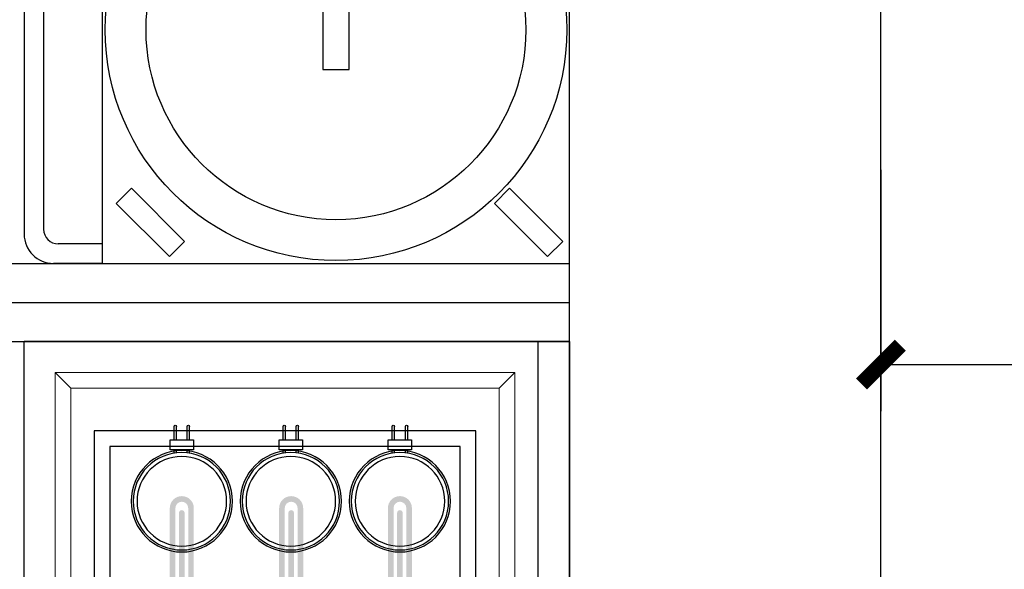
# Model space of a CAD drawing. Extents: x 29342 to 220864, y 13911 to 207650.
# Drawn here: x 80588 to 81852, y 92122 to 92827 of the extents above; entities that cross this region are included whole.
import ezdxf

# ---------------------------------------------------------------- set-up
doc = ezdxf.new("R2010")
doc.units = 0
doc.header["$LTSCALE"] = 1000
doc.header["$MEASUREMENT"] = 0
doc.linetypes.add('DASH', pattern=[0.35, 0.25, -0.1])
doc.linetypes.add('HIDDEN', pattern=[0.375, 0.25, -0.125])
doc.layers.add('0-厨具', color=1, linetype='Continuous')
doc.layers.add('WINDOW', color=4, linetype='Continuous')
doc.styles.add('ROMANS1', font='romans.shx', dxfattribs={"width": 0.6, "bigfont": '@extfont2.shx'})
doc.dimstyles.new('Grate-Dim', dxfattribs={"dimtxt": 120, "dimasz": 50, "dimexe": 60, "dimexo": 60, "dimgap": 20, "dimtad": 1, "dimdec": 0, "dimrnd": 10, "dimzin": 9, "dimdsep": 46, "dimtxsty": 'ROMANS1', "dimblk": 'ARCHTICK', "dimcen": 500, "dimclrt": 4, "dimaunit": 1, "dimadec": 0, "dimazin": 2, "dimtfac": 1, "dimtdec": 0, "dimtix": 1, "dimtmove": 2, "dimatfit": 3, "dimfxl": 0, "dimtolj": 1, "dimarcsym": 0})

# ---------------------------------------------------------------- blocks, each defined once
blk = doc.blocks.new('awyk6a3eyk7a3k')
at = {"color": 8}
for p, q in [((79435.07156005442, -10911.35558408554), (79508.2270501547, -10911.35558408554)), ((79435.07156005442, -10931.35558408554), (79508.2270501547, -10931.35558408554))]:
    blk.add_line(p, q, dxfattribs=at)
blk.add_lwpolyline([(79309.14930510457, -11009.35558408554), (79634.14930510457, -11009.35558408554), (79634.14930510457, -10833.35558408554), (79309.14930510457, -10833.35558408554)], close=True, dxfattribs=at)
blk.add_lwpolyline([(79369.14930510455, -10989.35558408554), (79574.14930510457, -10989.35558408554, 0.4142135623731099), (79614.14930510457, -10949.35558408554), (79614.14930510457, -10893.35558408554, 0.4142135623730836), (79574.14930510457, -10853.35558408554), (79369.14930510455, -10853.35558408554, 0.4142135623731099), (79329.14930510457, -10893.35558408555), (79329.14930510457, -10949.35558408555, 0.4142135623730835)], format="xyb", close=True, dxfattribs=at)
blk.add_circle((79471.64930510457, -10921.35558408554), 37.92006636271253, dxfattribs=at)
blk = doc.blocks.new('yrthfghfghfgh')
h = blk.add_hatch(color=250)
edge = h.paths.add_edge_path()
edge.add_line((-7974.725657276495, -6721.550865132655), (-8166.307265888481, -6721.550865132655))
edge.add_arc((-8166.307265888481, -6736.969256520661), 15.41839138800224, 90, 270)
edge.add_line((-8166.307265888481, -6752.387647908661), (-7974.725657276479, -6752.387647908661))
edge.add_line((-7974.725657276495, -6752.387647908661), (-7974.725657276495, -6745.18764790866))
edge.add_line((-7974.725657276495, -6745.187647908662), (-8166.307265888481, -6745.187647908662))
edge.add_arc((-8166.307265888481, -6736.969256520661), 8.218391388002237, 90, 270, ccw=False)
edge.add_line((-8166.307265888481, -6728.750865132657), (-7974.725657276479, -6728.750865132657))
edge.add_line((-7974.725657276495, -6728.750865132657), (-7974.725657276495, -6721.550865132655))
h = blk.add_hatch(color=250)
edge = h.paths.add_edge_path()
edge.add_line((-7974.725657276495, -6733.369256520667), (-8160.125657276504, -6733.369256520667))
edge.add_arc((-8160.125657276488, -6736.969256520665), 3.6, 90, 270)
edge.add_line((-8160.125657276488, -6740.569256520666), (-7974.725657276479, -6740.569256520666))
edge.add_line((-7974.725657276495, -6740.569256520666), (-7974.725657276495, -6733.369256520667))
at = {"color": 250}
for p, q in [((-7974.725657276495, -6715.369256520666, -5.658570315e-07), (-7972.925657276492, -6758.569256520666, -5.658570315e-07)), ((-7972.925657276492, -6715.369256520666, -5.658570315e-07), (-7971.12565727649, -6758.569256520666, -5.658570315e-07)), ((-7971.12565727649, -6715.369256520666, -5.658570315e-07), (-7970.675657276491, -6726.169256520664, -5.658570315e-07)), ((-7939.445657276496, -6723.463365132665, -5.658570315e-07), (-7937.105657276485, -6723.463365132665, -5.658570315e-07)), ((-7935.845657276489, -6723.463365132665, -5.658570315e-07), (-7933.505657276494, -6723.463365132665, -5.658570315e-07)), ((-7970.675657276491, -6736.969256520665, -5.658570315e-07), (-7964.375657276488, -6736.969256520665, -5.658570315e-07)), ((-7953.12565727649, -6736.969256520665, -5.658570315e-07), (-7958.975657276495, -6736.969256520665, -5.658570315e-07)), ((-7933.455188814251, -6737.700740221697, -5.658570315e-07), (-7939.955188814251, -6737.700740221697, -5.658570315e-07)), ((-7939.445657276496, -6726.83836513266, -5.658570315e-07), (-7937.105657276485, -6726.83836513266, -5.658570315e-07)), ((-7939.445657276496, -6735.281756520667, -5.658570315e-07), (-7937.105657276485, -6735.281756520667, -5.658570315e-07)), ((-7935.845657276489, -6726.83836513266, -5.658570315e-07), (-7933.505657276494, -6726.83836513266, -5.658570315e-07)), ((-7935.845657276489, -6735.281756520667, -5.658570315e-07), (-7933.505657276494, -6735.281756520667, -5.658570315e-07)), ((-7939.445657276496, -6738.656756520661, -5.658570315e-07), (-7937.105657276485, -6738.656756520661, -5.658570315e-07)), ((-7939.445657276496, -6747.100147908668, -5.658570315e-07), (-7937.105657276485, -6747.100147908668, -5.658570315e-07)), ((-7939.445657276496, -6748.781756520665, -5.658570315e-07), (-7937.105657276485, -6748.781756520665, -5.658570315e-07)), ((-7939.445657276496, -6750.475147908665, -5.658570315e-07), (-7937.105657276485, -6750.475147908665, -5.658570315e-07)), ((-7935.845657276489, -6738.656756520661, -5.658570315e-07), (-7933.505657276494, -6738.656756520661, -5.658570315e-07)), ((-7935.845657276489, -6747.100147908668, -5.658570315e-07), (-7933.505657276494, -6747.100147908668, -5.658570315e-07)), ((-7935.845657276489, -6748.781756520665, -5.658570315e-07), (-7933.505657276494, -6748.781756520665, -5.658570315e-07)), ((-7935.845657276489, -6750.475147908665, -5.658570315e-07), (-7933.505657276494, -6750.475147908665, -5.658570315e-07))]:
    blk.add_line(p, q, dxfattribs=at)
at = {"color": 250, "elevation": -5.658570315e-07}
for points in [[(-7964.375657276488, -6762.30049958136), (-7964.375657276488, -6711.63801345997), (-7970.675657276491, -6711.63801345997), (-7970.675657276491, -6762.30049958136)], [(-7953.12565727649, -6761.715932433806), (-7953.12565727649, -6712.222580607527), (-7958.975657276495, -6712.222580607527), (-7958.975657276495, -6761.715932433806)], [(-7970.675657276491, -6758.569256520666), (-7970.675657276491, -6715.369256520666), (-7974.725657276495, -6715.369256520666), (-7974.725657276495, -6758.569256520666)], [(-7948.62565727649, -6728.525865132664), (-7948.62565727649, -6721.775865132662), (-7953.12565727649, -6721.775865132662), (-7953.12565727649, -6728.525865132664)], [(-7939.625657276488, -6728.300865132664), (-7939.625657276488, -6722.000865132663), (-7948.62565727649, -6722.000865132663), (-7948.62565727649, -6728.300865132664)], [(-7936.925657276491, -6728.525865132664), (-7936.925657276491, -6721.775865132662), (-7939.625657276488, -6721.775865132662), (-7939.625657276488, -6728.525865132664)], [(-7936.925657276491, -6728.750865132663), (-7936.925657276491, -6721.550865132664), (-7936.475657276495, -6721.550865132664), (-7936.475657276495, -6728.750865132663)], [(-7936.025657276497, -6728.750865132663), (-7936.025657276497, -6721.550865132664), (-7936.475657276495, -6721.550865132664), (-7936.475657276495, -6728.750865132663)], [(-7933.325657276501, -6728.525865132664), (-7933.325657276501, -6721.775865132662), (-7936.025657276497, -6721.775865132662), (-7936.025657276497, -6728.525865132664)], [(-7948.62565727649, -6740.344256520664), (-7948.62565727649, -6733.594256520664), (-7953.12565727649, -6733.594256520664), (-7953.12565727649, -6740.344256520664)], [(-7939.625657276488, -6740.119256520667), (-7939.625657276488, -6733.819256520666), (-7948.62565727649, -6733.819256520666), (-7948.62565727649, -6740.119256520667)], [(-7936.925657276491, -6740.344256520664), (-7936.925657276491, -6733.594256520664), (-7939.625657276488, -6733.594256520664), (-7939.625657276488, -6740.344256520664)], [(-7936.925657276491, -6740.569256520666), (-7936.925657276491, -6733.369256520667), (-7936.475657276495, -6733.369256520667), (-7936.475657276495, -6740.569256520666)], [(-7936.025657276497, -6740.569256520666), (-7936.025657276497, -6733.369256520667), (-7936.475657276495, -6733.369256520667), (-7936.475657276495, -6740.569256520666)], [(-7933.325657276501, -6740.344256520664), (-7933.325657276501, -6733.594256520664), (-7936.025657276497, -6733.594256520664), (-7936.025657276497, -6740.344256520664)], [(-7948.62565727649, -6752.162647908665), (-7948.62565727649, -6745.412647908667), (-7953.12565727649, -6745.412647908667), (-7953.12565727649, -6752.162647908665)], [(-7939.625657276488, -6751.937647908667), (-7939.625657276488, -6745.637647908669), (-7948.62565727649, -6745.637647908669), (-7948.62565727649, -6751.937647908667)], [(-7936.925657276491, -6752.162647908665), (-7936.925657276491, -6745.412647908667), (-7939.625657276488, -6745.412647908667), (-7939.625657276488, -6752.162647908665)], [(-7936.925657276491, -6752.387647908668), (-7936.925657276491, -6745.187647908669), (-7936.475657276495, -6745.187647908669), (-7936.475657276495, -6752.387647908668)], [(-7936.025657276497, -6752.387647908668), (-7936.025657276497, -6745.187647908669), (-7936.475657276495, -6745.187647908669), (-7936.475657276495, -6752.387647908668)], [(-7933.325657276501, -6752.162647908665), (-7933.325657276501, -6745.412647908667), (-7936.025657276497, -6745.412647908667), (-7936.025657276497, -6752.162647908665)]]:
    blk.add_lwpolyline(points, close=True, dxfattribs=at)
blk.add_lwpolyline([(-7964.375657276488, -6761.269256520666, 0.9999999999999998), (-7958.975657276495, -6761.269256520666), (-7958.975657276495, -6712.669256520667, 0.9999999999999998), (-7964.375657276488, -6712.669256520667)], format="xyb", close=True, dxfattribs=at)
for points in [[(-7939.625657276488, -6721.775865132662), (-7939.445657276496, -6723.463365132665), (-7939.625657276488, -6725.150865132661), (-7939.445657276496, -6726.83836513266), (-7939.625657276488, -6728.525865132664)], [(-7936.925657276491, -6721.775865132662), (-7937.105657276485, -6723.463365132665), (-7936.925657276491, -6725.150865132661), (-7937.105657276485, -6726.83836513266), (-7936.925657276491, -6728.525865132664)], [(-7936.025657276497, -6721.775865132662), (-7935.845657276489, -6723.463365132665), (-7936.025657276497, -6725.150865132661), (-7935.845657276489, -6726.83836513266), (-7936.025657276497, -6728.525865132664)], [(-7939.625657276488, -6733.594256520664), (-7939.445657276496, -6735.281756520667), (-7939.625657276488, -6736.969256520665), (-7939.445657276496, -6738.656756520661), (-7939.625657276488, -6740.344256520664)], [(-7936.925657276491, -6733.594256520664), (-7937.105657276485, -6735.281756520667), (-7936.925657276491, -6736.969256520665), (-7937.105657276485, -6738.656756520661), (-7936.925657276491, -6740.344256520664)], [(-7936.025657276497, -6733.594256520664), (-7935.845657276489, -6735.281756520667), (-7936.025657276497, -6736.969256520665), (-7935.845657276489, -6738.656756520661), (-7936.025657276497, -6740.344256520664)], [(-7939.625657276488, -6745.412647908667), (-7939.445657276496, -6747.100147908668), (-7939.625657276488, -6748.787647908667), (-7939.445657276496, -6750.475147908665), (-7939.625657276488, -6752.162647908665)], [(-7936.925657276491, -6745.412647908667), (-7937.105657276485, -6747.100147908668), (-7936.925657276491, -6748.787647908667), (-7937.105657276485, -6750.475147908665), (-7936.925657276491, -6752.162647908665)], [(-7936.025657276497, -6745.412647908667), (-7935.845657276489, -6747.100147908668), (-7936.025657276497, -6748.787647908667), (-7935.845657276489, -6750.475147908665), (-7936.025657276497, -6752.162647908665)]]:
    blk.add_lwpolyline(points, dxfattribs=at)
blk = doc.blocks.new('bfvvffvvffv')
at = {"color": 5}
for p, q in [((61.69481339625781, 10), (65.99999999999272, 10)), ((62.10676291676646, 7), (65.99999999999272, 7)), ((78.99999999999272, 10), (95.99999999999271, 10)), ((78.99999999999272, 7), (95.99999999999271, 7)), ((61.69481339625781, -10), (65.99999999999272, -10)), ((62.10676291676646, -7), (65.99999999999272, -7)), ((78.99999999999272, -7), (95.99999999999271, -7)), ((78.99999999999272, -10), (95.99999999999271, -10))]:
    blk.add_line(p, q, dxfattribs=at)
blk.add_lwpolyline([(65.99999999999272, -15), (78.99999999999272, -15), (78.99999999999272, 15), (65.99999999999272, 15)], close=True, dxfattribs=at)
at = {"ltscale": 0.1}
blk.add_circle((0, 0), 65, dxfattribs=at)
at = {"color": 5}
for radius in [62.5, 57.5]:
    blk.add_circle((-7.276000000000001e-12, 0), radius, dxfattribs=at)
for centre in [(95.99999999999271, 8.5), (95.99999999999271, -8.5)]:
    blk.add_arc(centre, 1.5, 270, 90, dxfattribs=at)
blk = doc.blocks.new('波混去水-B')
at = {"color": 250}
for centre, radius in [((0, 0), 52.5), ((0, 0), 40), ((-19.7989898732194, 19.79898987323031), 3), ((0, 28.00000000000091), 3), ((19.7989898732194, 19.79898987322303), 3), ((-28.00000000001455, 9.095e-13), 3), ((-16.00000000001455, 9.095e-13), 3), ((0, 16.00000000000091), 3), ((0, 0), 3), ((16, -9.095e-13), 3), ((28, -9.095e-13), 3), ((-19.7989898732194, -19.7989898732194), 3), ((0, -15.99999999999727), 3), ((19.79898987323395, -19.79898987322667), 3), ((0, -27.99999999999727), 3)]:
    blk.add_circle(centre, radius, dxfattribs=at)
blk = doc.blocks.new('厂制单冷-C')
at = {"color": 8}
for p, q in [((-146.8619165822792, -167.8137082602488), (-7.006382534083513, 5.648947139608935)), ((-132.849151514114, -179.1116025394658), (7.006382534082148, -5.648947139608935)), ((17.49999999999886, -30), (17.49999999999886, -21.65063509461197)), ((17.49999999999886, -29.5), (-12.22370320231181, -29.5)), ((-12.50014463420189, -59), (-12.50014463420189, -65.45322624446817)), ((-12.500144634202, -59), (12.4999999267045, -59)), ((-6, -56), (-6, -59)), ((-4.654285759803826, -59), (-2.632390791165107, -76)), ((4.654141052306329, -59), (2.63224608366761, -76)), ((6.000000000000454, -56), (6.000000000000454, -59)), ((12.4999999267045, -58.99999999999909), (12.4999999267045, -65.45322624446817)), ((-11.00000000000057, -65.45322624446817), (-12.50014463420189, -65.45322624446817)), ((-9.000000000000453, -73), (-9.000000000000568, -67.45322624446817)), ((9.000000000000453, -73), (9.000000000000453, -67.45322624446817)), ((10.99999999999966, -65.45322624446817), (12.50014463420098, -65.45322624446817))]:
    blk.add_line(p, q, dxfattribs=at)
for points in [[(-2.564325970612856, -17.5194857105771), (-2.500000000000227, -17.55662432702593, 0.2679491924310931), (2.499999999999204, -17.55662432702593), (13.95448267190374, -10.94337567297498, 0.2679491924311386), (16.45448267190397, -6.613248654052768), (16.45448267190386, 6.613248654051857, 0.26794919243113), (13.95448267190374, 10.94337567297407), (2.500000023004076, 17.55662432702593, 0.2679491924311157), (-2.499999976995809, 17.55662432702593), (-13.95448267190443, 10.94337567297407, 0.2679491924311245), (-16.45448267190454, 6.613248654051857), (-16.45448267190483, -6.069520417245258)], [(-18.25000000000068, -40, -0.4142135623730951), (-19.00000000000068, -39.25), (-19.00000000000068, -37.90463299721614)], [(-12.62683185765752, -30), (18.24999999999977, -30, -0.4142135623730951), (18.99999999999977, -30.75), (18.99999999999932, -39.25, -0.4142135623730806), (18.24999999999886, -40, 0.4142135623731022), (17.49999999999886, -40.75), (17.49999999999977, -51, -0.4142135623731065), (12.49999999999977, -56), (-12.50000000000068, -56, -0.4142135623731163), (-17.50000000000068, -51), (-17.50000000000023, -40.75, 0.4142135623730951), (-18.25000000000023, -40), (-18.25000000000023, -40), (18.24999999999931, -40), (18.24999999999931, -40)]]:
    blk.add_lwpolyline(points, format="xyb", dxfattribs=at)
blk.add_lwpolyline([(-6, -76, 0.2068352262952716), (-4.435318686856134, -77), (4.435318686856589, -77, 0.2068352262952718), (6, -76)], format="xyb", close=True, dxfattribs=at)
for centre, radius, start, end in [((-4.547e-13, 0), 25, 321.7867892982535, 210.0220537826272), ((0, 0), 15, 267.9921474525506, 194.2523521608616), ((0, 0), 11, 286.0254485791216, 176.2190510343421), ((-4.547e-13, 0), 8.999999999999886, 321.1222498067272, 141.1222498067272), ((-4.547e-13, 0), 25, 252.222445830798, 302.6420241247275), ((27.49999999999886, -21.65063509461197), 10, 141.7867892982535, 180), ((-11.00000000000057, -67.45322624446817), 2, 0, 90), ((-6.000000000000454, -73), 3, 180, 270), ((6.000000000000454, -73), 3, 270, 0), ((10.99999999999966, -67.45322624446817), 2, 90, 180), ((-139.8555340481969, -173.4626553998578), 12, 99.71262769743072, 2.531871916006662), ((-139.8555340481969, -173.4626553998578), 11.5, 102.6222993974466, 359.6222002159649), ((-139.8555340481969, -173.4626553998578), 9, 141.1222498067272, 321.1222498067272)]:
    blk.add_arc(centre, radius, start, end, dxfattribs=at)
blk = doc.blocks.new('$B-厨具库$00000400')
for p, q in [((-439.9999512000941, 350, 5.758566805232558e-07), (600, 350, 9.999649123255901e-09)), ((600, 350, 9.999649123255901e-09), (600, -350, 9.999649123255901e-09))]:
    blk.add_line(p, q)
for points, elevation in [([(600, 350), (-600, 350), (-600, 310), (600, 310)], 5.758566805232558e-07), ([(600, 350), (-600, 350), (-600, -350), (600, -350)], 5.758566805232558e-07), ([(600, -310), (600, 310.0000314731151)], 9.999649123255901e-09), ([(-134.9979559292551, 252.3744327668101), (-484.9979559292551, 252.3744327668101), (-484.9979559292551, -282.5), (-134.9979559292551, -282.5)], 5.758566805232558e-07), ([(485.0019861999899, 229.999999997206), (485.0019861999899, -260.000000002794), (135.0020440707449, -260.000000002794), (135.0020440707449, 229.999999997206)], 5.758566805232558e-07)]:
    blk.add_lwpolyline(points, close=True, dxfattribs=dict(elevation=elevation))
at = {"lineweight": 0, "ltscale": 10, "elevation": 5.758566805232558e-07}
blk.add_lwpolyline([(540, -290), (560, -310), (560, 280), (540, 260), (-540, 260), (-560, 280), (560, 280), (540, 260), (540, -290), (560, -310), (-560, -310), (-540, -290), (-540, 260), (-560, 280), (-560, -310), (-540, -290)], close=True, dxfattribs=at)
at = {"linetype": 'DASH', "ltscale": 0.3, "elevation": 1.000000000000001e-08}
blk.add_lwpolyline([(-159.9979559292551, 237.3744327668101), (-459.9979559292551, 237.3744327668101), (-459.9979559292551, -267.5), (-159.9979559292551, -267.5)], close=True, dxfattribs=at)
at = {"linetype": 'DASH', "ltscale": 100, "elevation": 5.758566805232558e-07}
blk.add_lwpolyline([(465.0019861999899, 209.999999997206), (465.0019861999899, -240.000000002794), (155.0020440707449, -240.000000002794), (155.0020440707449, 209.999999997206)], close=True, dxfattribs=at)
at = {"extrusion": (0, 0, -1), "zscale": -1}
for name, p in [('awyk6a3eyk7a3k', (-79161.65130037535, 11081.39782858454, -1.000000000000001e-08)), ('厂制单冷-C', (0, 185.8138543805107, -5.758566805232558e-07)), ('bfvvffvvffv', (-225.2664841057267, 132.4675818886608, -5.758570314000001e-07)), ('yrthfghfghfgh', (7780.341770947678, 6869.43745728489, -1.1417140629e-06)), ('awyk6a3eyk7a3k', (-79161.65130037535, 10905.39782858454, -1.000000000000001e-08)), ('bfvvffvvffv', (-225.2664841057267, -7.532418111339211, -5.758570314000001e-07)), ('yrthfghfghfgh', (7780.341770947678, 6729.822355098091, -1.1417140629e-06)), ('bfvvffvvffv', (-225.2664841057267, -147.5324181113392, -5.758570314000001e-07)), ('awyk6a3eyk7a3k', (-79161.65130037535, 10729.39782858454, -1.000000000000001e-08)), ('yrthfghfghfgh', (7780.341770947678, 6589.408075315878, -1.1417140629e-06))]:
    blk.add_blockref(name, p, dxfattribs=at)
for p in [(394.7375461650081, 132.4675818886608, 5.758570314000001e-07), (394.7375461650081, -7.532418111339211, 5.758570314000001e-07), (394.7375461650081, -147.5324181113392, 5.758570314000001e-07)]:
    blk.add_blockref('bfvvffvvffv', p)
at = {"xscale": 0.59999999994, "yscale": 0.59999999994, "zscale": 0.59999999994}
blk.add_blockref('波混去水-B', (0, -248.5000000037253, 5.758566805232558e-07), dxfattribs=at)
blk = doc.blocks.new('$B-厨具库$00000175')
at = {"color": 8}
for p, q in [((262.5, 349.9999999949941, 2.1e-08), (-262.5, 349.9999999949941, 2.1e-08)), ((256.25, 324.9999999949941, 2.1e-08), (-256.25, 324.9999999949941, 2.1e-08)), ((-300, 249.9999999949941, 2.1e-08), (-300, 312.4999999949941, 2.1e-08)), ((-275, 249.9999999949941, 2.1e-08), (-275, 306.2499999949941, 2.1e-08)), ((275, 249.9999999949941, 2.1e-08), (275, 306.2499999949941, 2.1e-08)), ((300, 249.9999999949941, 2.1e-08), (300, 312.4999999949941, 2.1e-08)), ((-291.2264042931492, 163.4780327496992), (-222.9498381593148, 231.7783740741143)), ((-222.9498381593148, 231.7783740741143), (-203.5010169266607, 212.3363229307288)), ((204.2735957068508, 163.4780327496992), (272.5501618406852, 231.7783740741143)), ((272.5501618406852, 231.7783740741143), (291.9989830733393, 212.3363229307288)), ((-203.5010169266607, 212.3363229307288), (-271.7775830604951, 144.0359816063137)), ((291.9989830733393, 212.3363229307288), (223.7224169395049, 144.0359816063137)), ((-271.7775830604951, 144.0359816063137), (-291.2264042931492, 163.4780327496992)), ((223.7224169395049, 144.0359816063137), (204.2735957068508, 163.4780327496992)), ((-51.07009858998936, -33.37267298289225, 2.1e-08), (-51.07009858998936, -67.41826972758281, 2.1e-08)), ((45.32769086892949, -33.37267298289225, 2.1e-08), (-51.07009858998936, -33.37267298289225, 2.1e-08)), ((45.32769086892949, -70.77289540486527, 2.1e-08), (45.32769086892949, -36.72729866017471, 2.1e-08)), ((-51.07009858998936, -67.41826972758281, 2.1e-08), (45.32769086892949, -67.41826972758281, 2.1e-08)), ((-291.2264042931492, -322.0219672503008), (-222.9498381593148, -253.7216259258857)), ((-222.9498381593148, -253.7216259258857), (-203.5010169266607, -273.1636770692712)), ((204.2735957068508, -322.0219672503008), (272.5501618406852, -253.7216259258857)), ((272.5501618406852, -253.7216259258857), (291.9989830733393, -273.1636770692712)), ((-203.5010169266607, -273.1636770692712), (-271.7775830604951, -341.4640183936863)), ((291.9989830733393, -273.1636770692712), (223.7224169395049, -341.4640183936863)), ((-271.7775830604951, -341.4640183936863), (-291.2264042931492, -322.0219672503008)), ((223.7224169395049, -341.4640183936863), (204.2735957068508, -322.0219672503008))]:
    blk.add_line(p, q, dxfattribs=at)
at = {"color": 0}
blk.add_line((299.9998288477655, 249.9999999949941, 2.1e-08), (-299.9998288478237, 249.9999999949941, 2.1e-08), dxfattribs=at)
at = {"color": 0, "linetype": 'Continuous', "elevation": 2.1e-08}
blk.add_lwpolyline([(300, 249.9999999949941), (-300, 249.9999999949941), (-300, -350.0000000050059), (300, -350.0000000050059)], close=True, dxfattribs=at)
at = {"color": 8}
for radius in [296.2500021203632, 243.8297871172063]:
    blk.add_circle((-0.03589039068901911, -50.39537220736383, 2.1e-08), radius, dxfattribs=at)
for centre, radius, start, end in [((-262.5, 312.4999999949941, 2.1e-08), 37.5, 90, 180), ((262.5, 312.4999999949941, 2.1e-08), 37.5, 0, 90), ((-256.25, 306.2499999949941, 2.1e-08), 18.75, 90, 180), ((256.25, 306.2499999949941, 2.1e-08), 18.75, 0, 90)]:
    blk.add_arc(centre, radius, start, end, dxfattribs=at)
blk = doc.blocks.new('_ArchTick')
at = {"color": 0, "linetype": 'ByBlock', "const_width": 0.4}
blk.add_lwpolyline([(-0.5, -0.5), (0.5, 0.5)], dxfattribs=at)
blk = doc.blocks.new('*D107')
at = {"layer": '0-厨具', "color": 0, "lineweight": -2, "transparency": 16777216}
for p, q in [((81693.8666662313, 92634.83955663152), (81693.8666662313, 92324.83955663152)), ((89673.71749954345, 92634.83955663152), (89673.71749954345, 92324.83955663152)), ((81693.8666662313, 92384.83955663152), (89673.71749954345, 92384.83955663152))]:
    blk.add_line(p, q, dxfattribs=at)
at = {"layer": 'Defpoints', "color": 0, "transparency": 16777216}
for p in [(81693.8666662313, 92813.93130668165), (89673.71749954345, 92813.93130668171), (89673.71749954345, 92384.83955663152)]:
    blk.add_point(p, dxfattribs=at)
at = {"layer": '0-厨具', "color": 0, "lineweight": -2, "transparency": 16777216, "xscale": 50, "yscale": 50, "zscale": 50, "rotation": 180}
blk.add_blockref('_ArchTick', (81693.8666662313, 92384.83955663152), dxfattribs=at)
at = {"layer": '0-厨具', "color": 0, "lineweight": -2, "transparency": 16777216, "xscale": 50, "yscale": 50, "zscale": 50}
blk.add_blockref('_ArchTick', (89673.71749954345, 92384.83955663152), dxfattribs=at)
at = {"layer": '0-厨具', "color": 4, "transparency": 16777216, "insert": (85683.79208288738, 92464.83955663152), "char_height": 120, "attachment_point": 5, "style": 'ROMANS1'}
blk.add_mtext('\\A1;7980', dxfattribs=at)

msp = doc.modelspace()

# ---------------------------------------------------------------- linework, layer by layer
at = {"layer": '0-厨具', "color": 8, "linetype": 'HIDDEN'}
msp.add_lwpolyline([(81293.8666662313, 91214.57036055723), (80491.04746845039, 91214.57036055723), (80491.04746845039, 92414.57036055723), (81293.8666662313, 92414.57036055723)], close=True, dxfattribs=at)
at = {"layer": 'WINDOW'}
for p, q in [((81293.8666662313, 90314.57036055886), (81293.8666662313, 98033.47780894913)), ((81693.8666662313, 90314.57036055863), (81693.8666662313, 98033.47780894919))]:
    msp.add_line(p, q, dxfattribs=at)
at = {"layer": 'WINDOW', "color": 3}
for p, q in [((79638.22827066947, 92514.57036055723), (81293.8666662313, 92514.57036055723)), ((80488.724090626, 92464.57036055723), (81293.8666662313, 92464.57036055723)), ((79638.22827066947, 92414.57036055718), (81293.8666662313, 92414.57036055723))]:
    msp.add_line(p, q, dxfattribs=at)

# ---------------------------------------------------------------- block references
at = {"layer": '0-厨具', "rotation": 89.99999999999999}
msp.add_blockref('$B-厨具库$00000175', (80943.86666622618, 92814.57036055723, -2.1e-08), dxfattribs=at)
at = {"layer": '0-厨具', "xscale": -1, "rotation": 270}
msp.add_blockref('$B-厨具库$00000400', (80943.8666662313, 91814.57036055723, -5.758566805232558e-07), dxfattribs=at)

# ---------------------------------------------------------------- dimensions: what is measured, and where the dimension line sits
at = {"layer": '0-厨具'}
dim = msp.add_linear_dim(base=(89673.71749954345, 92384.83955663152), p1=(81693.8666662313, 92813.93130668165), p2=(89673.71749954345, 92813.93130668171), dimstyle='Grate-Dim', override={"dimfxl": 250, "dimfxlon": 1}, dxfattribs=at)
dim.commit()
dim.dimension.update_dxf_attribs({"geometry": '*D107', "text_midpoint": (85683.79208288738, 92464.83955663152)})

doc.saveas('drawing.dxf')
